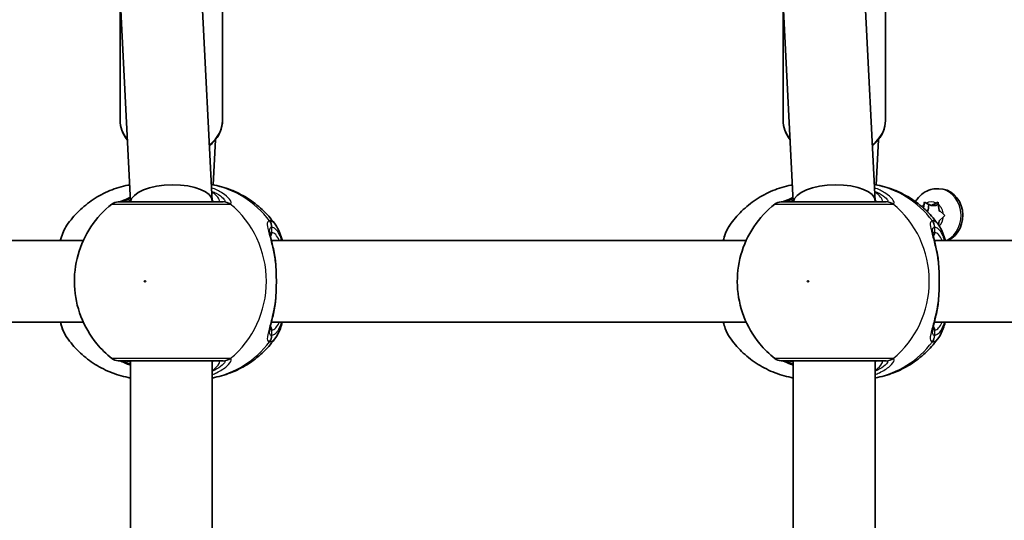
# Model space of a CAD drawing. Units: millimetres. Extents: x -10783 to 11902, y -6580 to 6985.
# Drawn here: x -3527 to -3335, y 654 to 752 of the extents above; entities that cross this region are included whole.
import ezdxf

# ---------------------------------------------------------------- set-up
doc = ezdxf.new("R2010")
doc.units = ezdxf.units.MM
doc.layers.add('Widoczne (ISO)', color=7, linetype='Continuous', lineweight=35)
doc.layers.add('Widoczne wąskie (ISO)', color=7, linetype='Continuous', lineweight=25)

msp = doc.modelspace()

# ---------------------------------------------------------------- linework, layer by layer
at = {"layer": 'Widoczne (ISO)'}
for p, q in [((-3505.63, 716.63), (-3510.01, 803.67)), ((-3489.62, 716.87), (-3493.94, 802.6)), ((-3376.07, 716.63), (-3380.45, 803.67)), ((-3360.06, 716.87), (-3364.38, 802.6)), ((-3507.62, 732.54), (-3507.62, 756.15)), ((-3487.62, 732.54), (-3487.62, 756.15)), ((-3378.06, 732.54), (-3378.06, 756.15)), ((-3358.06, 732.54), (-3358.06, 756.15)), ((-3489, 728.8), (-3489.44, 719.97)), ((-3359.44, 728.8), (-3359.88, 719.97)), ((-3347.94, 719.22), (-3347.6, 719.22)), ((-3489.62, 716.63), (-3489.62, 716.8)), ((-3360.06, 716.63), (-3360.06, 716.8)), ((-3350.6, 715.42), (-3350.5, 716.17)), ((-3350.11, 716.42), (-3349.11, 715.97)), ((-3349.74, 714.97), (-3349.58, 716.18)), ((-3349.11, 715.97), (-3348.12, 716.42)), ((-3349.11, 715.97), (-3348.2, 715.97)), ((-3348.2, 715.97), (-3347.73, 716.18)), ((-3347.73, 716.17), (-3347.57, 714.97)), ((-3350.12, 714.97), (-3349.74, 714.97)), ((-3349.94, 714.8), (-3349.74, 714.97)), ((-3347.41, 714.81), (-3347.39, 714.81)), ((-3347.39, 714.81), (-3346.73, 714.23)), ((-3347.57, 712.97), (-3347.68, 712.14)), ((-3346.73, 713.72), (-3347.57, 712.97)), ((-3607.62, 709.13), (-3514.82, 709.13)), ((-3478.06, 709.13), (-3385.26, 709.13)), ((-3348.5, 709.13), (-3255.7, 709.13)), ((-3607.62, 693.13), (-3514.82, 693.13)), ((-3478.06, 693.13), (-3385.26, 693.13)), ((-3348.5, 693.13), (-3255.7, 693.13)), ((-3505.62, 616.63), (-3505.62, 685.63)), ((-3489.62, 616.63), (-3489.62, 685.63)), ((-3376.06, 616.63), (-3376.06, 685.63)), ((-3360.06, 616.63), (-3360.06, 685.63))]:
    msp.add_line(p, q, dxfattribs=at)
for centre, start, end in [((-3508, 714.63), 90, 128.0879), ((-3378.44, 714.63), 90, 128.0879), ((-3508, 687.63), 231.9122, 270), ((-3378.44, 687.63), 231.9122, 270)]:
    msp.add_arc(centre, 2, start, end, dxfattribs=at)
for centre, major_axis, ratio, start_param, end_param in [((-3497.62, 716.63), (8, 0.2), 0.419302, 6.272635, 9.364839), ((-3368.06, 716.63), (8, 0.2), 0.419302, 6.272635, 9.364839), ((-3347.6, 713.97), (0, 5.25), 0.889114, 3.539796, 6.283185), ((-3347.41, 715), (0, -0.189), 0.889114, 4.856587, 6.374189)]:
    msp.add_ellipse(centre, major_axis=major_axis, ratio=ratio, start_param=start_param, end_param=end_param, dxfattribs=at)
for points, knots in [([(-3506.24, 728.8), (-3506.7, 729.36), (-3507.05, 729.99), (-3507.51, 731.26), (-3507.62, 731.9), (-3507.62, 732.54)], [8.9115742, 8.9115742, 8.9115742, 8.9115742, 9.1762905, 9.1762905, 9.424778, 9.424778, 9.424778, 9.424778]), ([(-3487.62, 732.54), (-3487.62, 731.79), (-3487.78, 731.03), (-3488.4, 729.58), (-3488.86, 728.89), (-3489.67, 728.05), (-3489.91, 727.83), (-3490.16, 727.62)], [6.2831853, 6.2831853, 6.2831853, 6.2831853, 6.5755453, 6.5755453, 6.8785975, 6.8785975, 6.9937396, 6.9937396, 6.9937396, 6.9937396]), ([(-3376.68, 728.8), (-3377.14, 729.36), (-3377.49, 729.99), (-3377.95, 731.26), (-3378.06, 731.9), (-3378.06, 732.54)], [8.9115742, 8.9115742, 8.9115742, 8.9115742, 9.1762905, 9.1762905, 9.424778, 9.424778, 9.424778, 9.424778]), ([(-3358.06, 732.54), (-3358.06, 731.79), (-3358.22, 731.03), (-3358.84, 729.58), (-3359.3, 728.89), (-3360.11, 728.05), (-3360.35, 727.83), (-3360.6, 727.62)], [6.2831853, 6.2831853, 6.2831853, 6.2831853, 6.5755453, 6.5755453, 6.8785975, 6.8785975, 6.9937396, 6.9937396, 6.9937396, 6.9937396]), ([(-3518.03, 712.1), (-3517.35, 713.07), (-3516.58, 713.99), (-3514.85, 715.67), (-3513.91, 716.44), (-3511.87, 717.79), (-3510.77, 718.37), (-3508.49, 719.31), (-3507.29, 719.67), (-3505.98, 719.94), (-3505.89, 719.95), (-3505.8, 719.97)], [3.7703653, 3.7703653, 3.7703653, 3.7703653, 3.95877, 3.95877, 4.1471748, 4.1471748, 4.3355795, 4.3355795, 4.5239842, 4.5239842, 4.5375112, 4.5375112, 4.5375112, 4.5375112]), ([(-3477.21, 712.1), (-3477.89, 713.07), (-3478.67, 713.99), (-3480.39, 715.67), (-3481.34, 716.44), (-3483.38, 717.79), (-3484.47, 718.37), (-3486.76, 719.31), (-3487.95, 719.67), (-3489.38, 719.96), (-3489.58, 719.99), (-3489.78, 720.03)], [0.6287727, 0.6287727, 0.6287727, 0.6287727, 0.8171774, 0.8171774, 1.0055821, 1.0055821, 1.1939869, 1.1939869, 1.3823916, 1.3823916, 1.4132026, 1.4132026, 1.4132026, 1.4132026]), ([(-3388.47, 712.1), (-3387.79, 713.07), (-3387.02, 713.99), (-3385.3, 715.67), (-3384.35, 716.44), (-3382.31, 717.79), (-3381.21, 718.37), (-3378.93, 719.31), (-3377.73, 719.67), (-3376.42, 719.94), (-3376.33, 719.95), (-3376.24, 719.97)], [3.7703653, 3.7703653, 3.7703653, 3.7703653, 3.95877, 3.95877, 4.1471748, 4.1471748, 4.3355795, 4.3355795, 4.5239842, 4.5239842, 4.5375112, 4.5375112, 4.5375112, 4.5375112]), ([(-3347.65, 712.1), (-3348.33, 713.07), (-3349.11, 713.99), (-3350.83, 715.67), (-3351.78, 716.44), (-3353.82, 717.79), (-3354.91, 718.37), (-3357.2, 719.31), (-3358.39, 719.67), (-3359.82, 719.96), (-3360.02, 719.99), (-3360.22, 720.03)], [0.6287727, 0.6287727, 0.6287727, 0.6287727, 0.8171774, 0.8171774, 1.0055821, 1.0055821, 1.1939869, 1.1939869, 1.3823916, 1.3823916, 1.4132026, 1.4132026, 1.4132026, 1.4132026]), ([(-3352.18, 716.69), (-3352.08, 716.87), (-3351.97, 717.04), (-3351.52, 717.65), (-3351.12, 718.05), (-3350.22, 718.67), (-3349.73, 718.91), (-3348.8, 719.17), (-3348.37, 719.22), (-3347.94, 719.22)], [6.852311, 6.852311, 6.852311, 6.852311, 6.973448, 6.973448, 7.301309, 7.301309, 7.611118, 7.611118, 7.853982, 7.853982, 7.853982, 7.853982]), ([(-3509.23, 716.21), (-3510.84, 714.95), (-3512.22, 713.45), (-3514.47, 710.1), (-3515.31, 708.24), (-3516.41, 704.34), (-3516.64, 702.3), (-3516.46, 698.23), (-3516.04, 696.2), (-3514.57, 692.37), (-3513.52, 690.56), (-3511.32, 687.89), (-3510.33, 686.92), (-3509.23, 686.06)], [2.215686, 2.215686, 2.215686, 2.215686, 2.532305, 2.532305, 2.857118, 2.857118, 3.188481, 3.188481, 3.521859, 3.521859, 3.851669, 3.851669, 4.0675, 4.0675, 4.0675, 4.0675]), ([(-3487.49, 716.63), (-3487.73, 716.63), (-3488.03, 716.63), (-3488.96, 716.63), (-3489.69, 716.63), (-3491.61, 716.63), (-3492.89, 716.63), (-3495.71, 716.63), (-3497.26, 716.63), (-3500.44, 716.63), (-3502.04, 716.63), (-3504.86, 716.63), (-3506.04, 716.63), (-3507.59, 716.63), (-3507.99, 716.63), (-3508, 716.63)], [0, 0, 0, 0, 0.206308, 0.206308, 0.5364, 0.5364, 0.96552, 0.96552, 1.422771, 1.422771, 1.925821, 1.925821, 2.446576, 2.446576, 2.946081, 2.946081, 2.946081, 2.946081]), ([(-3505.68, 717.51), (-3505.69, 717.51), (-3505.7, 717.5), (-3506.3, 717.23), (-3506.8, 717), (-3507.48, 716.74), (-3507.7, 716.67), (-3507.81, 716.64), (-3507.82, 716.64), (-3507.83, 716.63)], [2.910329, 2.910329, 2.910329, 2.910329, 2.9161758, 2.9161758, 3.1585449, 3.1585449, 3.3463474, 3.3463474, 3.3687968, 3.3687968, 3.3687968, 3.3687968]), ([(-3379.67, 716.21), (-3381.28, 714.95), (-3382.66, 713.45), (-3384.91, 710.1), (-3385.76, 708.24), (-3386.85, 704.34), (-3387.08, 702.3), (-3386.9, 698.23), (-3386.48, 696.2), (-3385.01, 692.37), (-3383.96, 690.56), (-3381.76, 687.89), (-3380.77, 686.92), (-3379.67, 686.06)], [2.215686, 2.215686, 2.215686, 2.215686, 2.532305, 2.532305, 2.857118, 2.857118, 3.188481, 3.188481, 3.521859, 3.521859, 3.851669, 3.851669, 4.0675, 4.0675, 4.0675, 4.0675]), ([(-3357.93, 716.63), (-3358.17, 716.63), (-3358.47, 716.63), (-3359.4, 716.63), (-3360.13, 716.63), (-3362.05, 716.63), (-3363.33, 716.63), (-3366.15, 716.63), (-3367.7, 716.63), (-3370.88, 716.63), (-3372.49, 716.63), (-3375.3, 716.63), (-3376.48, 716.63), (-3378.03, 716.63), (-3378.44, 716.63), (-3378.44, 716.63)], [0, 0, 0, 0, 0.206308, 0.206308, 0.5364, 0.5364, 0.96552, 0.96552, 1.422771, 1.422771, 1.925821, 1.925821, 2.446576, 2.446576, 2.946081, 2.946081, 2.946081, 2.946081]), ([(-3376.12, 717.51), (-3376.13, 717.51), (-3376.14, 717.5), (-3376.74, 717.23), (-3377.24, 717), (-3377.92, 716.74), (-3378.14, 716.67), (-3378.25, 716.64), (-3378.26, 716.64), (-3378.27, 716.63)], [2.910329, 2.910329, 2.910329, 2.910329, 2.9161758, 2.9161758, 3.1585449, 3.1585449, 3.3463474, 3.3463474, 3.3687968, 3.3687968, 3.3687968, 3.3687968]), ([(-3518.03, 712.1), (-3518.56, 711.33), (-3518.92, 710.45), (-3519.26, 709.33), (-3519.29, 709.23), (-3519.31, 709.13)], [0.3784833, 0.3784833, 0.3784833, 0.3784833, 0.7705784, 0.7705784, 0.8067236, 0.8067236, 0.8067236, 0.8067236]), ([(-3477.21, 712.1), (-3476.68, 711.33), (-3476.32, 710.45), (-3475.98, 709.33), (-3475.96, 709.23), (-3475.93, 709.13)], [0.3784833, 0.3784833, 0.3784833, 0.3784833, 0.7705784, 0.7705784, 0.8067236, 0.8067236, 0.8067236, 0.8067236]), ([(-3388.47, 712.1), (-3389.01, 711.33), (-3389.36, 710.45), (-3389.7, 709.33), (-3389.73, 709.23), (-3389.75, 709.13)], [0.3784833, 0.3784833, 0.3784833, 0.3784833, 0.7705784, 0.7705784, 0.8067236, 0.8067236, 0.8067236, 0.8067236]), ([(-3347.65, 712.1), (-3347.12, 711.33), (-3346.76, 710.45), (-3346.42, 709.33), (-3346.4, 709.23), (-3346.37, 709.13)], [0.3784833, 0.3784833, 0.3784833, 0.3784833, 0.7705784, 0.7705784, 0.8067236, 0.8067236, 0.8067236, 0.8067236]), ([(-3478.43, 710.98), (-3478.43, 710.97), (-3478.43, 710.91), (-3478.4, 710.7), (-3478.37, 710.52), (-3478.27, 710.03), (-3478.2, 709.71), (-3478.02, 708.99), (-3477.93, 708.59), (-3477.73, 707.72), (-3477.63, 707.26), (-3477.49, 706.51), (-3477.44, 706.25), (-3477.39, 705.98)], [0.3711066, 0.3711066, 0.3711066, 0.3711066, 0.4673265, 0.4673265, 0.6001229, 0.6001229, 0.7558245, 0.7558245, 0.911526, 0.911526, 1.0672276, 1.0672276, 1.1496143, 1.1496143, 1.1496143, 1.1496143]), ([(-3348.87, 710.98), (-3348.87, 710.97), (-3348.87, 710.91), (-3348.84, 710.7), (-3348.81, 710.52), (-3348.71, 710.03), (-3348.64, 709.71), (-3348.46, 708.99), (-3348.37, 708.59), (-3348.17, 707.72), (-3348.07, 707.26), (-3347.93, 706.51), (-3347.88, 706.25), (-3347.83, 705.98)], [0.3711066, 0.3711066, 0.3711066, 0.3711066, 0.4673265, 0.4673265, 0.6001229, 0.6001229, 0.7558245, 0.7558245, 0.911526, 0.911526, 1.0672276, 1.0672276, 1.1496143, 1.1496143, 1.1496143, 1.1496143]), ([(-3477.22, 704.44), (-3477.22, 704.54), (-3477.23, 704.65), (-3477.25, 704.86), (-3477.26, 704.96), (-3477.28, 705.17), (-3477.29, 705.27), (-3477.32, 705.48), (-3477.33, 705.58), (-3477.36, 705.78), (-3477.38, 705.88), (-3477.39, 705.98)], [0, 0, 0, 0, 0.0328596, 0.0328596, 0.0657191, 0.0657191, 0.0985787, 0.0985787, 0.1314383, 0.1314383, 0.1642978, 0.1642978, 0.1642978, 0.1642978]), ([(-3477.22, 704.44), (-3477.19, 704.02), (-3477.16, 703.59), (-3477.12, 702.71), (-3477.11, 702.26), (-3477.09, 701.36), (-3477.09, 700.91), (-3477.11, 700.01), (-3477.12, 699.56), (-3477.16, 698.68), (-3477.19, 698.25), (-3477.22, 697.83)], [5.754988, 5.754988, 5.754988, 5.754988, 5.8874973, 5.8874973, 6.0200067, 6.0200067, 6.152516, 6.152516, 6.2850254, 6.2850254, 6.4175347, 6.4175347, 6.4175347, 6.4175347]), ([(-3347.66, 704.44), (-3347.66, 704.54), (-3347.67, 704.65), (-3347.69, 704.86), (-3347.7, 704.96), (-3347.72, 705.17), (-3347.73, 705.27), (-3347.76, 705.48), (-3347.77, 705.58), (-3347.8, 705.78), (-3347.82, 705.88), (-3347.83, 705.98)], [0, 0, 0, 0, 0.0328596, 0.0328596, 0.0657191, 0.0657191, 0.0985787, 0.0985787, 0.1314383, 0.1314383, 0.1642978, 0.1642978, 0.1642978, 0.1642978]), ([(-3347.66, 704.44), (-3347.63, 704.02), (-3347.6, 703.59), (-3347.56, 702.71), (-3347.55, 702.26), (-3347.53, 701.36), (-3347.53, 700.91), (-3347.55, 700.01), (-3347.56, 699.56), (-3347.6, 698.68), (-3347.63, 698.25), (-3347.66, 697.83)], [5.754988, 5.754988, 5.754988, 5.754988, 5.8874973, 5.8874973, 6.0200067, 6.0200067, 6.152516, 6.152516, 6.2850254, 6.2850254, 6.4175347, 6.4175347, 6.4175347, 6.4175347]), ([(-3477.22, 697.83), (-3477.22, 697.73), (-3477.23, 697.62), (-3477.25, 697.41), (-3477.26, 697.31), (-3477.28, 697.1), (-3477.29, 696.99), (-3477.32, 696.79), (-3477.33, 696.69), (-3477.36, 696.49), (-3477.38, 696.39), (-3477.39, 696.29)], [0, 0, 0, 0, 0.0328596, 0.0328596, 0.0657191, 0.0657191, 0.0985787, 0.0985787, 0.1314383, 0.1314383, 0.1642978, 0.1642978, 0.1642978, 0.1642978]), ([(-3347.66, 697.83), (-3347.66, 697.73), (-3347.67, 697.62), (-3347.69, 697.41), (-3347.7, 697.31), (-3347.72, 697.1), (-3347.73, 696.99), (-3347.76, 696.79), (-3347.77, 696.69), (-3347.8, 696.49), (-3347.82, 696.39), (-3347.83, 696.29)], [0, 0, 0, 0, 0.0328596, 0.0328596, 0.0657191, 0.0657191, 0.0985787, 0.0985787, 0.1314383, 0.1314383, 0.1642978, 0.1642978, 0.1642978, 0.1642978]), ([(-3477.39, 696.29), (-3477.48, 695.78), (-3477.57, 695.29), (-3477.77, 694.36), (-3477.87, 693.93), (-3478.06, 693.12), (-3478.15, 692.76), (-3478.3, 692.12), (-3478.35, 691.85), (-3478.42, 691.44), (-3478.43, 691.31), (-3478.43, 691.29)], [2.3038278, 2.3038278, 2.3038278, 2.3038278, 2.4595293, 2.4595293, 2.6152308, 2.6152308, 2.7709324, 2.7709324, 2.9266339, 2.9266339, 3.0823355, 3.0823355, 3.0823355, 3.0823355]), ([(-3347.83, 696.29), (-3347.92, 695.78), (-3348.01, 695.29), (-3348.21, 694.36), (-3348.31, 693.93), (-3348.5, 693.12), (-3348.59, 692.76), (-3348.74, 692.12), (-3348.79, 691.85), (-3348.86, 691.44), (-3348.87, 691.31), (-3348.87, 691.29)], [2.3038278, 2.3038278, 2.3038278, 2.3038278, 2.4595293, 2.4595293, 2.6152308, 2.6152308, 2.7709324, 2.7709324, 2.9266339, 2.9266339, 3.0823355, 3.0823355, 3.0823355, 3.0823355]), ([(-3519.31, 693.13), (-3519.2, 692.71), (-3519.07, 692.32), (-3518.68, 691.29), (-3518.4, 690.7), (-3518.03, 690.17)], [2.462206, 2.462206, 2.462206, 2.462206, 2.6188282, 2.6188282, 2.8903613, 2.8903613, 2.8903613, 2.8903613]), ([(-3475.93, 693.13), (-3476.05, 692.71), (-3476.17, 692.32), (-3476.56, 691.29), (-3476.84, 690.7), (-3477.21, 690.17)], [2.462206, 2.462206, 2.462206, 2.462206, 2.6188282, 2.6188282, 2.8903613, 2.8903613, 2.8903613, 2.8903613]), ([(-3389.75, 693.13), (-3389.64, 692.71), (-3389.51, 692.32), (-3389.12, 691.29), (-3388.84, 690.7), (-3388.47, 690.17)], [2.462206, 2.462206, 2.462206, 2.462206, 2.6188282, 2.6188282, 2.8903613, 2.8903613, 2.8903613, 2.8903613]), ([(-3346.37, 693.13), (-3346.49, 692.71), (-3346.62, 692.32), (-3347, 691.29), (-3347.28, 690.7), (-3347.65, 690.17)], [2.462206, 2.462206, 2.462206, 2.462206, 2.6188282, 2.6188282, 2.8903613, 2.8903613, 2.8903613, 2.8903613]), ([(-3505.62, 682.27), (-3505.77, 682.29), (-3505.92, 682.32), (-3507.29, 682.59), (-3508.49, 682.96), (-3510.77, 683.9), (-3511.87, 684.48), (-3513.91, 685.83), (-3514.85, 686.6), (-3516.58, 688.28), (-3517.35, 689.2), (-3518.03, 690.17)], [1.7365831, 1.7365831, 1.7365831, 1.7365831, 1.7592011, 1.7592011, 1.9476058, 1.9476058, 2.1360105, 2.1360105, 2.3244153, 2.3244153, 2.51282, 2.51282, 2.51282, 2.51282]), ([(-3489.62, 682.27), (-3489.47, 682.29), (-3489.33, 682.32), (-3487.95, 682.59), (-3486.76, 682.96), (-3484.47, 683.9), (-3483.38, 684.48), (-3481.34, 685.83), (-3480.39, 686.6), (-3478.67, 688.28), (-3477.89, 689.2), (-3477.21, 690.17)], [4.8781758, 4.8781758, 4.8781758, 4.8781758, 4.9007937, 4.9007937, 5.0891984, 5.0891984, 5.2776032, 5.2776032, 5.4660079, 5.4660079, 5.6544126, 5.6544126, 5.6544126, 5.6544126]), ([(-3376.06, 682.27), (-3376.21, 682.29), (-3376.36, 682.32), (-3377.73, 682.59), (-3378.93, 682.96), (-3381.21, 683.9), (-3382.31, 684.48), (-3384.35, 685.83), (-3385.3, 686.6), (-3387.02, 688.28), (-3387.79, 689.2), (-3388.47, 690.17)], [1.7365831, 1.7365831, 1.7365831, 1.7365831, 1.7592011, 1.7592011, 1.9476058, 1.9476058, 2.1360105, 2.1360105, 2.3244153, 2.3244153, 2.51282, 2.51282, 2.51282, 2.51282]), ([(-3360.06, 682.27), (-3359.91, 682.29), (-3359.77, 682.32), (-3358.39, 682.59), (-3357.2, 682.96), (-3354.91, 683.9), (-3353.82, 684.48), (-3351.78, 685.83), (-3350.83, 686.6), (-3349.11, 688.28), (-3348.33, 689.2), (-3347.65, 690.17)], [4.8781758, 4.8781758, 4.8781758, 4.8781758, 4.9007937, 4.9007937, 5.0891984, 5.0891984, 5.2776032, 5.2776032, 5.4660079, 5.4660079, 5.6544126, 5.6544126, 5.6544126, 5.6544126]), ([(-3508, 685.63), (-3507.99, 685.63), (-3507.6, 685.63), (-3505.97, 685.63), (-3504.63, 685.63), (-3501.46, 685.63), (-3499.68, 685.63), (-3496.16, 685.63), (-3494.43, 685.63), (-3491.36, 685.63), (-3490.02, 685.63), (-3488.36, 685.63), (-3487.85, 685.63), (-3487.49, 685.63)], [0.228675, 0.228675, 0.228675, 0.228675, 0.725375, 0.725375, 1.299703, 1.299703, 1.842753, 1.842753, 2.356937, 2.356937, 2.86021, 2.86021, 3.174755, 3.174755, 3.174755, 3.174755]), ([(-3507.83, 685.63), (-3507.81, 685.63), (-3507.77, 685.62), (-3507.61, 685.57), (-3507.43, 685.52), (-3506.94, 685.32), (-3506.58, 685.16), (-3506, 684.9), (-3505.81, 684.82), (-3505.62, 684.73)], [0.0368544, 0.0368544, 0.0368544, 0.0368544, 0.0995393, 0.0995393, 0.2394146, 0.2394146, 0.4249656, 0.4249656, 0.5033408, 0.5033408, 0.5033408, 0.5033408]), ([(-3378.44, 685.63), (-3378.44, 685.63), (-3378.04, 685.63), (-3376.41, 685.63), (-3375.07, 685.63), (-3371.9, 685.63), (-3370.12, 685.63), (-3366.6, 685.63), (-3364.87, 685.63), (-3361.8, 685.63), (-3360.46, 685.63), (-3358.8, 685.63), (-3358.29, 685.63), (-3357.93, 685.63)], [0.228675, 0.228675, 0.228675, 0.228675, 0.725375, 0.725375, 1.299703, 1.299703, 1.842753, 1.842753, 2.356937, 2.356937, 2.86021, 2.86021, 3.174755, 3.174755, 3.174755, 3.174755]), ([(-3378.27, 685.63), (-3378.25, 685.63), (-3378.21, 685.62), (-3378.05, 685.57), (-3377.88, 685.52), (-3377.38, 685.32), (-3377.02, 685.16), (-3376.44, 684.9), (-3376.25, 684.82), (-3376.06, 684.73)], [0.0368544, 0.0368544, 0.0368544, 0.0368544, 0.0995393, 0.0995393, 0.2394146, 0.2394146, 0.4249656, 0.4249656, 0.5033408, 0.5033408, 0.5033408, 0.5033408])]:
    msp.add_open_spline(points, degree=3, knots=knots, dxfattribs=at)
for points in [[(-3350.5, 716.17), (-3350.48, 716.3), (-3350.46, 716.43), (-3350.44, 716.57)], [(-3350.44, 716.57), (-3350.33, 716.52), (-3350.22, 716.47), (-3350.11, 716.42)], [(-3348.12, 716.42), (-3348.01, 716.47), (-3347.89, 716.52), (-3347.77, 716.57)], [(-3347.77, 716.57), (-3347.76, 716.43), (-3347.74, 716.3), (-3347.73, 716.17)], [(-3346.73, 714.23), (-3346.64, 714.15), (-3346.54, 714.06), (-3346.44, 713.97)], [(-3346.44, 713.97), (-3346.54, 713.89), (-3346.64, 713.8), (-3346.73, 713.72)]]:
    msp.add_open_spline(points, degree=3, dxfattribs=at)
at = {"layer": 'Widoczne wąskie (ISO)'}
for p, q in [((-3477.97, 710.63), (-3477.97, 711.71)), ((-3348.41, 710.63), (-3348.41, 711.71)), ((-3477.97, 690.56), (-3477.97, 691.63)), ((-3348.41, 690.56), (-3348.41, 691.63))]:
    msp.add_line(p, q, dxfattribs=at)
for centre, major_axis, ratio, start_param, end_param in [((-3497.62, 732.54), (-10, 0), 0.707107, 0, 0.529317), ((-3497.62, 732.54), (10, 0), 0.707107, 5.552417, 6.283185), ((-3368.06, 732.54), (-10, 0), 0.707107, 0, 0.529317), ((-3368.06, 732.54), (10, 0), 0.707107, 5.552417, 6.283185), ((-3492.91, 701.13), (0, 19.15), 0.9597, 5.37679, 6.112176), ((-3363.35, 701.13), (0, 19.15), 0.9597, 5.37679, 6.112176), ((-3347.94, 713.97), (0, 5.25), 0.889114, 3.539796, 6.283185), ((-3507.55, 714.65), (-0.3, 1.98), 0.937694, 6.139565, 6.267559), ((-3487.49, 714.63), (0, 2), 0.938796, 5.61859, 6.283185), ((-3487.3, 714.65), (-0.46, 1.95), 0.974918, 5.393246, 6.057834), ((-3497.42, 701.13), (0, 19.15), 0.9597, 3.804461, 5.620317), ((-3377.99, 714.65), (-0.3, 1.98), 0.937694, 6.139565, 6.267559), ((-3357.93, 714.63), (0, 2), 0.938796, 5.61859, 6.283185), ((-3357.74, 714.65), (-0.46, 1.95), 0.974918, 5.393246, 6.057834), ((-3367.86, 701.13), (0, 19.15), 0.9597, 3.804461, 5.620317), ((-3349.11, 713.97), (0, 2.69), 0.889114, 0.618151, 0.867013), ((-3349.11, 713.97), (0, 2.69), 0.889114, 5.854138, 6.712232), ((-3349.11, 713.97), (0, -2.69), 0.889114, 1.665348, 2.523442), ((-3479.95, 711.71), (-0.16, 1.99), 0.964117, 4.633362, 5.297949), ((-3479.89, 711.71), (0.16, 1.99), 0.959469, 4.787156, 5.451743), ((-3350.39, 711.71), (-0.16, 1.99), 0.964117, 4.633362, 5.297949), ((-3350.33, 711.71), (0.16, 1.99), 0.959469, 4.787156, 5.451743), ((-3349.11, 713.97), (0, -2.69), 0.889114, 0.714343, 1.476245), ((-3478.93, 710.63), (0, -1), 0.9597, 0.791092, 1.570796), ((-3477.97, 701.13), (0, 9.5), 0.281028, 5.713564, 6.283185), ((-3349.37, 710.63), (0, -1), 0.9597, 0.791092, 1.570796), ((-3348.41, 701.13), (0, 9.5), 0.281028, 5.713564, 6.283185), ((-3478.21, 704.37), (0.997, 0.072), 0.368845, 0, 0.302092), ((-3348.65, 704.37), (0.997, 0.072), 0.368845, 0, 0.302092), ((-3478.21, 697.9), (0.997, -0.072), 0.368845, 5.981093, 6.283185), ((-3348.65, 697.9), (0.997, -0.072), 0.368845, 5.981093, 6.283185), ((-3477.97, 701.13), (0, -9.5), 0.281028, 0, 0.569621), ((-3348.41, 701.13), (0, -9.5), 0.281028, 0, 0.569621), ((-3478.93, 691.63), (0, 1), 0.9597, 4.712389, 5.492145), ((-3349.37, 691.63), (0, 1), 0.9597, 4.712389, 5.492145), ((-3492.91, 701.13), (0, -19.15), 0.9597, 0.179829, 0.906395), ((-3479.95, 690.56), (-0.16, -1.99), 0.964117, 0.985237, 1.649823), ((-3479.89, 690.56), (0.16, -1.99), 0.959469, 0.831442, 1.496029), ((-3363.35, 701.13), (0, -19.15), 0.9597, 0.179829, 0.906395), ((-3350.39, 690.56), (-0.16, -1.99), 0.964117, 0.985237, 1.649823), ((-3350.33, 690.56), (0.16, -1.99), 0.959469, 0.831442, 1.496029), ((-3507.55, 687.62), (-0.3, -1.98), 0.937694, 0.015626, 0.143621), ((-3487.49, 687.63), (0, -2), 0.938796, 0, 0.664596), ((-3487.3, 687.62), (-0.46, -1.95), 0.974918, 0.225351, 0.889939), ((-3377.99, 687.62), (-0.3, -1.98), 0.937694, 0.015626, 0.143621), ((-3357.93, 687.63), (0, -2), 0.938796, 0, 0.664596), ((-3357.74, 687.62), (-0.46, -1.95), 0.974918, 0.225351, 0.889939)]:
    msp.add_ellipse(centre, major_axis=major_axis, ratio=ratio, start_param=start_param, end_param=end_param, dxfattribs=at)
for centre in [(-3502.76, 701.13), (-3373.2, 701.13)]:
    msp.add_ellipse(centre, major_axis=(0, 0.15), ratio=0.9597, dxfattribs=at)
for points, knots in [([(-3486.11, 716.23), (-3486, 716.26), (-3485.93, 716.33), (-3485.89, 716.6), (-3485.99, 716.85), (-3486.53, 717.54), (-3487.05, 718), (-3488.31, 718.78), (-3488.99, 719.11), (-3489.75, 719.39)], [0, 0, 0, 0, 0.165681, 0.165681, 0.43077, 0.43077, 0.763372, 0.763372, 1.030509, 1.030509, 1.030509, 1.030509]), ([(-3489.72, 718.72), (-3489.41, 718.6), (-3489.13, 718.47), (-3488.23, 718), (-3487.76, 717.65), (-3487.25, 717.13), (-3487.15, 716.93), (-3487.17, 716.73), (-3487.23, 716.67), (-3487.33, 716.65)], [-0.8983949, -0.8983949, -0.8983949, -0.8983949, -0.7633722, -0.7633722, -0.4307699, -0.4307699, -0.1656807, -0.1656807, 0, 0, 0, 0]), ([(-3488.5, 716.63), (-3488.38, 716.63), (-3488.29, 716.66), (-3488.15, 716.8), (-3488.16, 716.94), (-3488.39, 717.39), (-3488.66, 717.73), (-3489.25, 718.28), (-3489.47, 718.47), (-3489.71, 718.66)], [6.2734229, 6.2734229, 6.2734229, 6.2734229, 6.4200186, 6.4200186, 6.6545718, 6.6545718, 6.9594909, 6.9594909, 7.1092284, 7.1092284, 7.1092284, 7.1092284]), ([(-3356.56, 716.23), (-3356.44, 716.26), (-3356.37, 716.33), (-3356.33, 716.6), (-3356.43, 716.85), (-3356.97, 717.54), (-3357.49, 718), (-3358.75, 718.78), (-3359.43, 719.11), (-3360.19, 719.39)], [0, 0, 0, 0, 0.165681, 0.165681, 0.43077, 0.43077, 0.763372, 0.763372, 1.030509, 1.030509, 1.030509, 1.030509]), ([(-3360.16, 718.72), (-3359.85, 718.6), (-3359.57, 718.47), (-3358.67, 718), (-3358.2, 717.65), (-3357.69, 717.13), (-3357.59, 716.93), (-3357.61, 716.73), (-3357.67, 716.67), (-3357.77, 716.65)], [-0.8983949, -0.8983949, -0.8983949, -0.8983949, -0.7633722, -0.7633722, -0.4307699, -0.4307699, -0.1656807, -0.1656807, 0, 0, 0, 0]), ([(-3358.94, 716.63), (-3358.82, 716.63), (-3358.73, 716.66), (-3358.59, 716.8), (-3358.6, 716.94), (-3358.83, 717.39), (-3359.1, 717.73), (-3359.69, 718.28), (-3359.91, 718.47), (-3360.15, 718.66)], [6.2734229, 6.2734229, 6.2734229, 6.2734229, 6.4200186, 6.4200186, 6.6545718, 6.6545718, 6.9594909, 6.9594909, 7.1092284, 7.1092284, 7.1092284, 7.1092284]), ([(-3509.23, 716.21), (-3509.23, 716.21), (-3508.78, 716.21), (-3507.04, 716.21), (-3505.72, 716.21), (-3502.59, 716.21), (-3500.79, 716.21), (-3497.25, 716.21), (-3495.51, 716.21), (-3492.36, 716.21), (-3490.93, 716.21), (-3488.78, 716.21), (-3487.98, 716.21), (-3486.94, 716.21), (-3486.6, 716.21), (-3486.33, 716.21)], [-2.946081, -2.946081, -2.946081, -2.946081, -2.446576, -2.446576, -1.925821, -1.925821, -1.422771, -1.422771, -0.96552, -0.96552, -0.5364, -0.5364, -0.206308, -0.206308, 0, 0, 0, 0]), ([(-3507.75, 716.63), (-3507.73, 716.63), (-3507.7, 716.64), (-3507.65, 716.64), (-3507.62, 716.64), (-3507.58, 716.65)], [0, 0, 0, 0, 0.03504151, 0.03504151, 0.07008301, 0.07008301, 0.07008301, 0.07008301]), ([(-3507.58, 716.65), (-3507.36, 716.68), (-3507.06, 716.77), (-3506.39, 717.01), (-3506.05, 717.14), (-3505.66, 717.3)], [-3.4062376, -3.4062376, -3.4062376, -3.4062376, -3.1820177, -3.1820177, -3.0001182, -3.0001182, -3.0001182, -3.0001182]), ([(-3505.65, 716.91), (-3505.97, 716.79), (-3506.25, 716.71), (-3506.57, 716.64), (-3506.66, 716.63), (-3506.74, 716.63)], [5.9938799, 5.9938799, 5.9938799, 5.9938799, 6.1839076, 6.1839076, 6.2734229, 6.2734229, 6.2734229, 6.2734229]), ([(-3487.33, 716.65), (-3487.35, 716.64), (-3487.37, 716.64), (-3487.43, 716.64), (-3487.46, 716.63), (-3487.49, 716.63)], [0, 0, 0, 0, 0.03504151, 0.03504151, 0.07008301, 0.07008301, 0.07008301, 0.07008301]), ([(-3486.33, 716.21), (-3486.29, 716.21), (-3486.25, 716.21), (-3486.18, 716.22), (-3486.14, 716.22), (-3486.11, 716.23)], [-0.07008301, -0.07008301, -0.07008301, -0.07008301, -0.03504151, -0.03504151, 0, 0, 0, 0]), ([(-3379.67, 716.21), (-3379.67, 716.21), (-3379.22, 716.21), (-3377.48, 716.21), (-3376.16, 716.21), (-3373.03, 716.21), (-3371.23, 716.21), (-3367.69, 716.21), (-3365.95, 716.21), (-3362.8, 716.21), (-3361.37, 716.21), (-3359.22, 716.21), (-3358.42, 716.21), (-3357.38, 716.21), (-3357.04, 716.21), (-3356.78, 716.21)], [-2.946081, -2.946081, -2.946081, -2.946081, -2.446576, -2.446576, -1.925821, -1.925821, -1.422771, -1.422771, -0.96552, -0.96552, -0.5364, -0.5364, -0.206308, -0.206308, 0, 0, 0, 0]), ([(-3378.19, 716.63), (-3378.17, 716.63), (-3378.15, 716.64), (-3378.09, 716.64), (-3378.06, 716.64), (-3378.02, 716.65)], [0, 0, 0, 0, 0.03504151, 0.03504151, 0.07008301, 0.07008301, 0.07008301, 0.07008301]), ([(-3378.02, 716.65), (-3377.8, 716.68), (-3377.5, 716.77), (-3376.83, 717.01), (-3376.49, 717.14), (-3376.1, 717.3)], [-3.4062376, -3.4062376, -3.4062376, -3.4062376, -3.1820177, -3.1820177, -3.0001182, -3.0001182, -3.0001182, -3.0001182]), ([(-3376.09, 716.91), (-3376.41, 716.79), (-3376.69, 716.71), (-3377.01, 716.64), (-3377.1, 716.63), (-3377.18, 716.63)], [5.9938799, 5.9938799, 5.9938799, 5.9938799, 6.1839076, 6.1839076, 6.2734229, 6.2734229, 6.2734229, 6.2734229]), ([(-3357.77, 716.65), (-3357.79, 716.64), (-3357.81, 716.64), (-3357.87, 716.64), (-3357.9, 716.63), (-3357.93, 716.63)], [0, 0, 0, 0, 0.03504151, 0.03504151, 0.07008301, 0.07008301, 0.07008301, 0.07008301]), ([(-3356.78, 716.21), (-3356.73, 716.21), (-3356.69, 716.21), (-3356.62, 716.22), (-3356.58, 716.22), (-3356.56, 716.23)], [-0.07008301, -0.07008301, -0.07008301, -0.07008301, -0.03504151, -0.03504151, 0, 0, 0, 0]), ([(-3519.23, 709.13), (-3519.01, 709.98), (-3518.76, 710.72), (-3518.34, 711.61), (-3518.19, 711.87), (-3518.03, 712.1)], [-0.8479331, -0.8479331, -0.8479331, -0.8479331, -0.5387277, -0.5387277, -0.3784833, -0.3784833, -0.3784833, -0.3784833]), ([(-3478.44, 712.94), (-3478.58, 712.93), (-3478.69, 712.87), (-3478.87, 712.58), (-3478.89, 712.29), (-3478.76, 711.34), (-3478.56, 710.62), (-3478.13, 708.99), (-3477.91, 708.12), (-3477.54, 706.35), (-3477.38, 705.46), (-3477.27, 704.54)], [0, 0, 0, 0, 0.164774, 0.164774, 0.428413, 0.428413, 0.76194, 0.76194, 1.048751, 1.048751, 1.304861, 1.304861, 1.304861, 1.304861]), ([(-3478.37, 712.94), (-3478.38, 712.94), (-3478.39, 712.94), (-3478.42, 712.94), (-3478.43, 712.94), (-3478.44, 712.94)], [-0.02300051, -0.02300051, -0.02300051, -0.02300051, -0.01150026, -0.01150026, 0, 0, 0, 0]), ([(-3477.21, 712.1), (-3477.38, 712.33), (-3477.55, 712.52), (-3477.94, 712.83), (-3478.15, 712.93), (-3478.37, 712.94)], [-0.3784833, -0.3784833, -0.3784833, -0.3784833, -0.2072029, -0.2072029, 0, 0, 0, 0]), ([(-3389.67, 709.13), (-3389.45, 709.98), (-3389.2, 710.72), (-3388.78, 711.61), (-3388.63, 711.87), (-3388.47, 712.1)], [-0.8479331, -0.8479331, -0.8479331, -0.8479331, -0.5387277, -0.5387277, -0.3784833, -0.3784833, -0.3784833, -0.3784833]), ([(-3348.88, 712.94), (-3349.02, 712.93), (-3349.13, 712.87), (-3349.32, 712.58), (-3349.33, 712.29), (-3349.2, 711.34), (-3349, 710.62), (-3348.57, 708.99), (-3348.35, 708.13), (-3347.98, 706.35), (-3347.82, 705.46), (-3347.71, 704.54)], [0, 0, 0, 0, 0.164774, 0.164774, 0.428413, 0.428413, 0.76194, 0.76194, 1.048751, 1.048751, 1.304861, 1.304861, 1.304861, 1.304861]), ([(-3348.81, 712.94), (-3348.82, 712.94), (-3348.83, 712.94), (-3348.86, 712.94), (-3348.87, 712.94), (-3348.88, 712.94)], [-0.02300051, -0.02300051, -0.02300051, -0.02300051, -0.01150026, -0.01150026, 0, 0, 0, 0]), ([(-3347.65, 712.1), (-3347.82, 712.33), (-3347.99, 712.53), (-3348.38, 712.83), (-3348.59, 712.93), (-3348.81, 712.94)], [-0.3784833, -0.3784833, -0.3784833, -0.3784833, -0.2072029, -0.2072029, 0, 0, 0, 0]), ([(-3478.43, 710.98), (-3478.43, 711.23), (-3478.39, 711.42), (-3478.24, 711.64), (-3478.15, 711.7), (-3478.02, 711.71)], [-0.3711066, -0.3711066, -0.3711066, -0.3711066, -0.1647741, -0.1647741, 0, 0, 0, 0]), ([(-3477.97, 710.63), (-3478.09, 710.63), (-3478.2, 710.6), (-3478.3, 710.49), (-3478.33, 710.45), (-3478.35, 710.41)], [6.2734397, 6.2734397, 6.2734397, 6.2734397, 6.41994, 6.41994, 6.4810662, 6.4810662, 6.4810662, 6.4810662]), ([(-3478.02, 711.71), (-3478.01, 711.71), (-3478, 711.71), (-3477.99, 711.71), (-3477.98, 711.71), (-3477.97, 711.71)], [0, 0, 0, 0, 0.01150026, 0.01150026, 0.02300051, 0.02300051, 0.02300051, 0.02300051]), ([(-3477.97, 711.71), (-3477.77, 711.69), (-3477.58, 711.61), (-3477.09, 711.22), (-3476.8, 710.81), (-3476.38, 709.92), (-3476.23, 709.55), (-3476.1, 709.13)], [0, 0, 0, 0, 0.2072029, 0.2072029, 0.5387277, 0.5387277, 0.728255, 0.728255, 0.728255, 0.728255]), ([(-3348.87, 710.98), (-3348.87, 711.23), (-3348.83, 711.42), (-3348.68, 711.64), (-3348.59, 711.7), (-3348.46, 711.71)], [-0.3711066, -0.3711066, -0.3711066, -0.3711066, -0.1647741, -0.1647741, 0, 0, 0, 0]), ([(-3348.41, 710.63), (-3348.54, 710.63), (-3348.64, 710.6), (-3348.74, 710.49), (-3348.77, 710.45), (-3348.79, 710.41)], [6.2734397, 6.2734397, 6.2734397, 6.2734397, 6.41994, 6.41994, 6.4810662, 6.4810662, 6.4810662, 6.4810662]), ([(-3348.46, 711.71), (-3348.45, 711.71), (-3348.44, 711.71), (-3348.43, 711.71), (-3348.42, 711.71), (-3348.41, 711.71)], [0, 0, 0, 0, 0.01150026, 0.01150026, 0.02300051, 0.02300051, 0.02300051, 0.02300051]), ([(-3348.41, 711.71), (-3348.21, 711.69), (-3348.02, 711.61), (-3347.53, 711.22), (-3347.24, 710.81), (-3346.82, 709.92), (-3346.67, 709.55), (-3346.54, 709.13)], [0, 0, 0, 0, 0.2072029, 0.2072029, 0.5387277, 0.5387277, 0.728255, 0.728255, 0.728255, 0.728255]), ([(-3477.27, 704.54), (-3477.19, 703.46), (-3477.14, 702.3), (-3477.14, 701.13), (-3477.14, 700.56), (-3477.15, 699.99), (-3477.19, 698.84), (-3477.23, 698.27), (-3477.27, 697.73)], [5.754988, 5.754988, 5.754988, 5.754988, 6.0862698, 6.0862698, 6.0862698, 6.249703, 6.249703, 6.4175347, 6.4175347, 6.4175347, 6.4175347]), ([(-3347.71, 704.54), (-3347.63, 703.46), (-3347.58, 702.3), (-3347.58, 701.13), (-3347.58, 700.56), (-3347.59, 699.99), (-3347.63, 698.84), (-3347.67, 698.27), (-3347.71, 697.73)], [5.754988, 5.754988, 5.754988, 5.754988, 6.0862698, 6.0862698, 6.0862698, 6.249703, 6.249703, 6.4175347, 6.4175347, 6.4175347, 6.4175347]), ([(-3477.27, 697.73), (-3477.27, 697.72), (-3477.27, 697.72), (-3477.44, 696.31), (-3477.72, 694.98), (-3478.24, 692.81), (-3478.49, 691.94), (-3478.84, 690.5), (-3478.92, 689.96), (-3478.76, 689.45), (-3478.64, 689.35), (-3478.44, 689.33)], [2.148581, 2.148581, 2.148581, 2.148581, 2.149908, 2.149908, 2.540044, 2.540044, 2.871378, 2.871378, 3.229571, 3.229571, 3.453442, 3.453442, 3.453442, 3.453442]), ([(-3347.71, 697.73), (-3347.71, 697.72), (-3347.71, 697.72), (-3347.88, 696.31), (-3348.16, 694.98), (-3348.69, 692.81), (-3348.93, 691.94), (-3349.28, 690.5), (-3349.36, 689.96), (-3349.2, 689.45), (-3349.08, 689.35), (-3348.88, 689.33)], [2.148581, 2.148581, 2.148581, 2.148581, 2.149908, 2.149908, 2.540044, 2.540044, 2.871378, 2.871378, 3.229571, 3.229571, 3.453442, 3.453442, 3.453442, 3.453442]), ([(-3518.03, 690.17), (-3518.46, 690.79), (-3518.85, 691.72), (-3519.19, 692.97), (-3519.21, 693.05), (-3519.23, 693.13)], [-2.8903613, -2.8903613, -2.8903613, -2.8903613, -2.4510641, -2.4510641, -2.4209056, -2.4209056, -2.4209056, -2.4209056]), ([(-3476.1, 693.14), (-3476.45, 692.05), (-3476.88, 691.26), (-3477.54, 690.68), (-3477.75, 690.58), (-3477.97, 690.56)], [2.5405797, 2.5405797, 2.5405797, 2.5405797, 3.0398361, 3.0398361, 3.2688585, 3.2688585, 3.2688585, 3.2688585]), ([(-3388.47, 690.17), (-3388.9, 690.79), (-3389.29, 691.72), (-3389.63, 692.97), (-3389.65, 693.05), (-3389.67, 693.13)], [-2.8903613, -2.8903613, -2.8903613, -2.8903613, -2.4510641, -2.4510641, -2.4209056, -2.4209056, -2.4209056, -2.4209056]), ([(-3346.54, 693.14), (-3346.89, 692.05), (-3347.32, 691.26), (-3347.98, 690.68), (-3348.19, 690.58), (-3348.41, 690.56)], [2.5405797, 2.5405797, 2.5405797, 2.5405797, 3.0398361, 3.0398361, 3.2688585, 3.2688585, 3.2688585, 3.2688585]), ([(-3478.02, 690.56), (-3478.19, 690.58), (-3478.31, 690.67), (-3478.41, 690.96), (-3478.43, 691.11), (-3478.43, 691.29)], [-3.453442, -3.453442, -3.453442, -3.453442, -3.2295712, -3.2295712, -3.0823355, -3.0823355, -3.0823355, -3.0823355]), ([(-3348.46, 690.56), (-3348.63, 690.58), (-3348.75, 690.67), (-3348.85, 690.96), (-3348.87, 691.11), (-3348.87, 691.29)], [-3.453442, -3.453442, -3.453442, -3.453442, -3.2295712, -3.2295712, -3.0823355, -3.0823355, -3.0823355, -3.0823355]), ([(-3478.44, 689.33), (-3478.43, 689.33), (-3478.42, 689.33), (-3478.39, 689.33), (-3478.38, 689.33), (-3478.37, 689.33)], [-0.02300051, -0.02300051, -0.02300051, -0.02300051, -0.01150026, -0.01150026, 0, 0, 0, 0]), ([(-3478.37, 689.33), (-3478.13, 689.35), (-3477.89, 689.46), (-3477.51, 689.79), (-3477.36, 689.97), (-3477.21, 690.17)], [-3.2688585, -3.2688585, -3.2688585, -3.2688585, -3.0398361, -3.0398361, -2.8903613, -2.8903613, -2.8903613, -2.8903613]), ([(-3477.97, 690.56), (-3477.98, 690.56), (-3477.99, 690.56), (-3478, 690.56), (-3478.01, 690.56), (-3478.02, 690.56)], [0, 0, 0, 0, 0.01150026, 0.01150026, 0.02300051, 0.02300051, 0.02300051, 0.02300051]), ([(-3348.88, 689.33), (-3348.87, 689.33), (-3348.86, 689.33), (-3348.83, 689.33), (-3348.82, 689.33), (-3348.81, 689.33)], [-0.02300051, -0.02300051, -0.02300051, -0.02300051, -0.01150026, -0.01150026, 0, 0, 0, 0]), ([(-3348.81, 689.33), (-3348.57, 689.35), (-3348.33, 689.46), (-3347.95, 689.79), (-3347.8, 689.97), (-3347.65, 690.17)], [-3.2688585, -3.2688585, -3.2688585, -3.2688585, -3.0398361, -3.0398361, -2.8903613, -2.8903613, -2.8903613, -2.8903613]), ([(-3348.41, 690.56), (-3348.42, 690.56), (-3348.43, 690.56), (-3348.44, 690.56), (-3348.45, 690.56), (-3348.46, 690.56)], [0, 0, 0, 0, 0.01150026, 0.01150026, 0.02300051, 0.02300051, 0.02300051, 0.02300051]), ([(-3486.33, 686.06), (-3486.74, 686.06), (-3487.31, 686.06), (-3489.16, 686.06), (-3490.65, 686.06), (-3494.08, 686.06), (-3496.01, 686.06), (-3499.94, 686.06), (-3501.94, 686.06), (-3505.47, 686.06), (-3506.97, 686.06), (-3508.79, 686.06), (-3509.23, 686.06), (-3509.23, 686.06)], [-3.174755, -3.174755, -3.174755, -3.174755, -2.86021, -2.86021, -2.356937, -2.356937, -1.842753, -1.842753, -1.299703, -1.299703, -0.725375, -0.725375, -0.228675, -0.228675, -0.228675, -0.228675]), ([(-3507.58, 685.62), (-3507.62, 685.62), (-3507.65, 685.63), (-3507.7, 685.63), (-3507.73, 685.63), (-3507.75, 685.63)], [0, 0, 0, 0, 0.03504151, 0.03504151, 0.07008301, 0.07008301, 0.07008301, 0.07008301]), ([(-3505.62, 684.96), (-3506.15, 685.17), (-3506.6, 685.34), (-3507.21, 685.54), (-3507.42, 685.59), (-3507.58, 685.62)], [-0.4129563, -0.4129563, -0.4129563, -0.4129563, -0.165681, -0.165681, 0, 0, 0, 0]), ([(-3506.74, 685.63), (-3506.61, 685.63), (-3506.45, 685.61), (-3506.07, 685.51), (-3505.86, 685.44), (-3505.62, 685.35)], [12.5468793, 12.5468793, 12.5468793, 12.5468793, 12.6933797, 12.6933797, 12.8311219, 12.8311219, 12.8311219, 12.8311219]), ([(-3489.62, 682.92), (-3489.34, 683.03), (-3489.07, 683.15), (-3487.96, 683.66), (-3487.27, 684.12), (-3486.25, 685.01), (-3485.96, 685.44), (-3485.89, 685.88), (-3485.96, 686), (-3486.11, 686.04)], [2.391077, 2.391077, 2.391077, 2.391077, 2.4923, 2.4923, 2.823393, 2.823393, 3.182145, 3.182145, 3.406365, 3.406365, 3.406365, 3.406365]), ([(-3489.62, 683.68), (-3489.61, 683.7), (-3489.59, 683.71), (-3488.95, 684.23), (-3488.5, 684.71), (-3488.09, 685.42), (-3488.15, 685.63), (-3488.5, 685.63)], [5.4564591, 5.4564591, 5.4564591, 5.4564591, 5.4650782, 5.4650782, 5.8665698, 5.8665698, 6.2734397, 6.2734397, 6.2734397, 6.2734397]), ([(-3487.33, 685.62), (-3487.19, 685.59), (-3487.14, 685.5), (-3487.22, 685.16), (-3487.5, 684.84), (-3488.39, 684.18), (-3488.95, 683.87), (-3489.62, 683.59)], [-3.4063648, -3.4063648, -3.4063648, -3.4063648, -3.1821449, -3.1821449, -2.8233931, -2.8233931, -2.5220515, -2.5220515, -2.5220515, -2.5220515]), ([(-3487.49, 685.63), (-3487.46, 685.63), (-3487.43, 685.63), (-3487.37, 685.63), (-3487.35, 685.62), (-3487.33, 685.62)], [0, 0, 0, 0, 0.03504151, 0.03504151, 0.07008301, 0.07008301, 0.07008301, 0.07008301]), ([(-3486.11, 686.04), (-3486.14, 686.05), (-3486.18, 686.05), (-3486.25, 686.06), (-3486.29, 686.06), (-3486.33, 686.06)], [-0.07008301, -0.07008301, -0.07008301, -0.07008301, -0.03504151, -0.03504151, 0, 0, 0, 0]), ([(-3356.78, 686.06), (-3357.18, 686.06), (-3357.75, 686.06), (-3359.6, 686.06), (-3361.1, 686.06), (-3364.52, 686.06), (-3366.45, 686.06), (-3370.38, 686.06), (-3372.38, 686.06), (-3375.91, 686.06), (-3377.41, 686.06), (-3379.23, 686.06), (-3379.67, 686.06), (-3379.67, 686.06)], [-3.174755, -3.174755, -3.174755, -3.174755, -2.86021, -2.86021, -2.356937, -2.356937, -1.842753, -1.842753, -1.299703, -1.299703, -0.725375, -0.725375, -0.228675, -0.228675, -0.228675, -0.228675]), ([(-3378.02, 685.62), (-3378.06, 685.62), (-3378.09, 685.63), (-3378.15, 685.63), (-3378.17, 685.63), (-3378.19, 685.63)], [0, 0, 0, 0, 0.03504151, 0.03504151, 0.07008301, 0.07008301, 0.07008301, 0.07008301]), ([(-3376.06, 684.96), (-3376.59, 685.17), (-3377.04, 685.34), (-3377.65, 685.54), (-3377.86, 685.59), (-3378.02, 685.62)], [-0.4129563, -0.4129563, -0.4129563, -0.4129563, -0.165681, -0.165681, 0, 0, 0, 0]), ([(-3377.18, 685.63), (-3377.05, 685.63), (-3376.89, 685.61), (-3376.51, 685.51), (-3376.3, 685.44), (-3376.06, 685.35)], [12.5468793, 12.5468793, 12.5468793, 12.5468793, 12.6933797, 12.6933797, 12.8311219, 12.8311219, 12.8311219, 12.8311219]), ([(-3360.06, 682.92), (-3359.78, 683.03), (-3359.51, 683.15), (-3358.4, 683.66), (-3357.71, 684.12), (-3356.69, 685.01), (-3356.4, 685.44), (-3356.33, 685.88), (-3356.4, 686), (-3356.56, 686.04)], [2.391077, 2.391077, 2.391077, 2.391077, 2.4923, 2.4923, 2.823393, 2.823393, 3.182145, 3.182145, 3.406365, 3.406365, 3.406365, 3.406365]), ([(-3360.06, 683.68), (-3360.05, 683.7), (-3360.03, 683.71), (-3359.39, 684.23), (-3358.94, 684.71), (-3358.53, 685.42), (-3358.59, 685.63), (-3358.94, 685.63)], [5.4564591, 5.4564591, 5.4564591, 5.4564591, 5.4650782, 5.4650782, 5.8665698, 5.8665698, 6.2734397, 6.2734397, 6.2734397, 6.2734397]), ([(-3357.77, 685.62), (-3357.63, 685.59), (-3357.58, 685.5), (-3357.66, 685.16), (-3357.94, 684.84), (-3358.83, 684.18), (-3359.39, 683.87), (-3360.06, 683.59)], [-3.4063648, -3.4063648, -3.4063648, -3.4063648, -3.1821449, -3.1821449, -2.8233931, -2.8233931, -2.5220515, -2.5220515, -2.5220515, -2.5220515]), ([(-3357.93, 685.63), (-3357.9, 685.63), (-3357.87, 685.63), (-3357.81, 685.63), (-3357.79, 685.62), (-3357.77, 685.62)], [0, 0, 0, 0, 0.03504151, 0.03504151, 0.07008301, 0.07008301, 0.07008301, 0.07008301]), ([(-3356.56, 686.04), (-3356.58, 686.05), (-3356.62, 686.05), (-3356.69, 686.06), (-3356.73, 686.06), (-3356.78, 686.06)], [-0.07008301, -0.07008301, -0.07008301, -0.07008301, -0.03504151, -0.03504151, 0, 0, 0, 0])]:
    msp.add_open_spline(points, degree=3, knots=knots, dxfattribs=at)
for points in [[(-3489.63, 716.96), (-3489.54, 716.85), (-3489.47, 716.74), (-3489.4, 716.63)], [(-3360.07, 716.96), (-3359.98, 716.85), (-3359.91, 716.74), (-3359.84, 716.63)], [(-3477.39, 705.98), (-3477.32, 705.55), (-3477.29, 705.06), (-3477.27, 704.54)], [(-3347.83, 705.98), (-3347.76, 705.55), (-3347.73, 705.06), (-3347.71, 704.54)], [(-3477.27, 697.73), (-3477.29, 697.21), (-3477.32, 696.72), (-3477.39, 696.29)], [(-3347.71, 697.73), (-3347.73, 697.21), (-3347.76, 696.72), (-3347.83, 696.29)], [(-3478.35, 691.86), (-3478.27, 691.71), (-3478.15, 691.63), (-3477.97, 691.63)], [(-3348.79, 691.86), (-3348.71, 691.71), (-3348.59, 691.63), (-3348.41, 691.63)], [(-3489.4, 685.63), (-3489.46, 685.53), (-3489.54, 685.43), (-3489.62, 685.31)], [(-3359.84, 685.63), (-3359.9, 685.53), (-3359.98, 685.43), (-3360.06, 685.31)]]:
    msp.add_open_spline(points, degree=3, dxfattribs=at)

doc.saveas('drawing.dxf')
